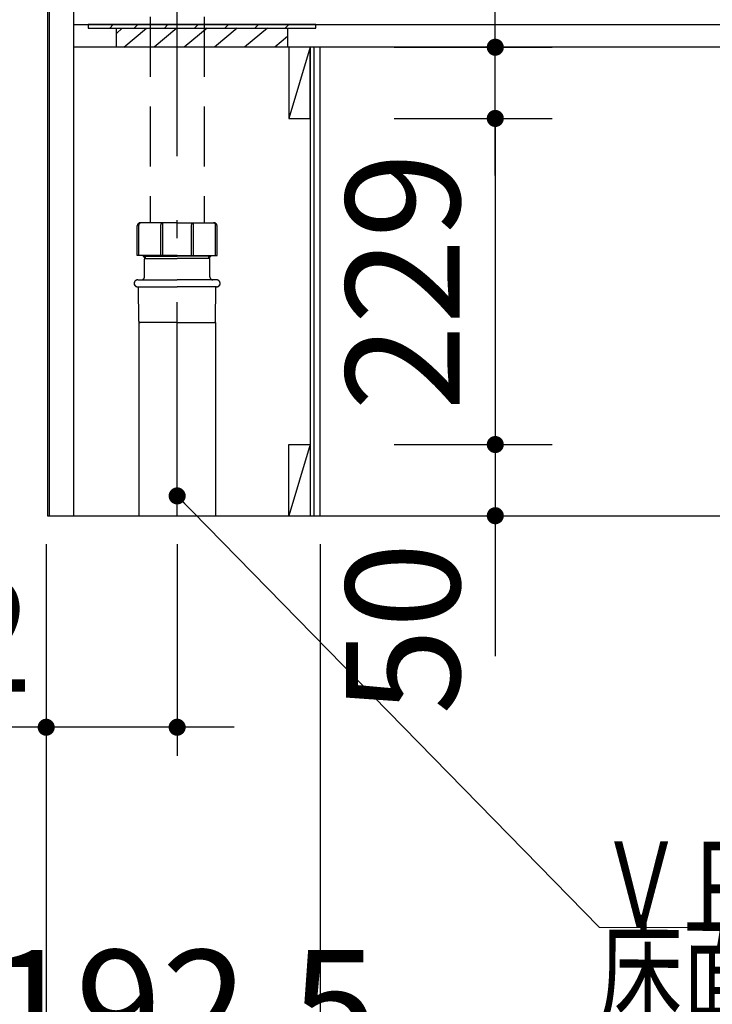
# Model space of a CAD drawing. Units: millimetres. Extents: x 210 to 8110, y 68 to 5608.
# Drawn here: x 882 to 1369, y 905 to 1597 of the extents above; entities that cross this region are included whole.
import ezdxf

# ---------------------------------------------------------------- set-up
doc = ezdxf.new("R2010")
doc.units = ezdxf.units.MM
doc.header["$LTSCALE"] = 5
doc.linetypes.add('DASHDOT', pattern=[50.5, 30, -9, 2.5, -9])
doc.linetypes.add('HIDDEN', pattern=[12.6, 8.4, -4.2])
doc.layers.get('0').update_dxf_attribs({"lineweight": 9})
for name, color, linetype, lineweight in [('8', 6, 'Continuous', 9), ('キャビ', 134, 'Continuous', 9), ('レイヤ12', 136, 'Continuous', 9), ('レイヤ18', 212, 'Continuous', 9), ('レイヤ_7', 4, 'Continuous', 9)]:
    doc.layers.add(name, color=color, linetype=linetype, lineweight=lineweight)
doc.styles.get("Standard").update_dxf_attribs({"font": 'txt', "bigfont": 'bigfont'})
doc.styles.add('ＭＳ ゴシック', font='txt')
doc.dimstyles.get("Standard").update_dxf_attribs({"dimtxt": 0.18, "dimasz": 0.18, "dimexe": 0.18, "dimexo": 0.0625, "dimgap": 0.09, "dimtad": 0, "dimtih": 1, "dimtoh": 1, "dimdec": 4, "dimzin": 0, "dimdsep": 46, "dimtxsty": 'Standard', "dimcen": 0.09, "dimadec": 0, "dimazin": 0, "dimtfac": 1, "dimtdec": 4, "dimtofl": 0, "dimtmove": 0, "dimatfit": 3, "dimfxl": 1, "dimtolj": 1, "dimtzin": 0, "dimarcsym": 0})

# ---------------------------------------------------------------- blocks, each defined once
blk = doc.blocks.new('*G53')
at = {"layer": '8', "color": 6, "linetype": 'Continuous', "lineweight": 30}
for p, q in [((948.18, 1593.54), (945.68, 1591.04)), ((965.39, 1593.54), (962.89, 1591.04)), ((986.61, 1593.54), (984.11, 1591.04)), ((1007.82, 1593.54), (1005.32, 1591.04)), ((1029.03, 1593.54), (1026.53, 1591.04)), ((1050.25, 1593.54), (1047.75, 1591.04)), ((1071.46, 1593.54), (1068.96, 1591.04))]:
    blk.add_line(p, q, dxfattribs=at)
blk = doc.blocks.new('*G54')
at = {"layer": '8', "color": 6, "linetype": 'Continuous', "lineweight": 30}
for p, q in [((1090.57, 1593.54), (930.57, 1593.54)), ((930.57, 1593.54), (930.57, 1591.04)), ((930.57, 1591.04), (1090.57, 1591.04)), ((1090.57, 1591.04), (1090.57, 1593.54))]:
    blk.add_line(p, q, dxfattribs=at)
blk = doc.blocks.new('*G55')
at = {"layer": '8', "color": 6, "linetype": 'Continuous', "lineweight": 30}
for p, q in [((950.57, 1577.54), (950.57, 1591.04)), ((950.57, 1591.04), (1070.57, 1591.04)), ((1070.57, 1591.04), (1070.57, 1577.54)), ((1070.57, 1577.54), (950.57, 1577.54))]:
    blk.add_line(p, q, dxfattribs=at)
blk = doc.blocks.new('_DOT')
at = {"color": 0}
blk.add_line((-0.5, 0), (-1, 0), dxfattribs=at)
at = {"color": 0, "const_width": 0.5}
blk.add_lwpolyline([(-0.25, 0, 1), (0.25, 0, 1)], format="xyb", close=True, dxfattribs=at)
blk = doc.blocks.new('Dim22')
at = {"layer": '8', "color": 6, "linetype": 'Continuous', "lineweight": 30}
for p, q in [((1216.57, 1487.54), (1216.57, 1689)), ((1145.57, 1577.54), (1256.57, 1577.54)), ((1145.57, 1527.54), (1256.57, 1527.54))]:
    blk.add_line(p, q, dxfattribs=at)
at = {"layer": '8', "color": 6, "linetype": 'Continuous', "lineweight": 30, "xscale": 12, "yscale": 12, "zscale": 12}
for p, rotation in [((1216.57, 1577.54), 269.9999999999998), ((1216.57, 1527.54), 89.99999999999991)]:
    blk.add_blockref('_DOT', p, dxfattribs=dict(at, rotation=rotation))
at = {"layer": '8', "color": 6, "linetype": 'Continuous', "lineweight": 9, "insert": (1216.57, 1609), "char_height": 80, "width": 647.619, "attachment_point": 7, "rotation": 90, "style": 'ＭＳ ゴシック'}
blk.add_mtext('50', dxfattribs=at)
blk = doc.blocks.new('Dim27')
at = {"layer": '8', "color": 6, "linetype": 'Continuous', "lineweight": 30}
for p, q in [((1216.57, 1338.54), (1216.57, 1150)), ((1145.57, 1298.54), (1256.57, 1298.54)), ((1145.57, 1248.54), (1256.57, 1248.54))]:
    blk.add_line(p, q, dxfattribs=at)
at = {"layer": '8', "color": 6, "linetype": 'Continuous', "lineweight": 30, "xscale": 12, "yscale": 12, "zscale": 12}
for p, rotation in [((1216.57, 1298.54), 269.9999999999998), ((1216.57, 1248.54), 89.99999999999991)]:
    blk.add_blockref('_DOT', p, dxfattribs=dict(at, rotation=rotation))
at = {"layer": '8', "color": 6, "linetype": 'Continuous', "lineweight": 9, "insert": (1216.57, 1230), "char_height": 80, "width": 647.619, "attachment_point": 9, "rotation": 90, "style": 'ＭＳ ゴシック'}
blk.add_mtext('50', dxfattribs=at)
blk = doc.blocks.new('Dim28')
at = {"layer": '8', "color": 6, "linetype": 'Continuous', "lineweight": 30}
for p, q in [((901.07, 1228.54), (901.07, 818.54)), ((1093.57, 1228.54), (1093.57, 818.54)), ((901.07, 838.54), (1093.57, 838.54))]:
    blk.add_line(p, q, dxfattribs=at)
at = {"layer": '8', "color": 6, "linetype": 'Continuous', "lineweight": 30, "xscale": 12, "yscale": 12, "zscale": 12}
for p, rotation in [((901.07, 838.54), 179.9999999999998), ((1093.57, 838.54), 359.9999999999997)]:
    blk.add_blockref('_DOT', p, dxfattribs=dict(at, rotation=rotation))
at = {"layer": '8', "color": 6, "linetype": 'Continuous', "lineweight": 9, "insert": (997.32, 838.54), "char_height": 80, "width": 1542.8571, "attachment_point": 8, "style": 'ＭＳ ゴシック'}
blk.add_mtext('192.5', dxfattribs=at)
blk = doc.blocks.new('Dim29')
at = {"layer": 'レイヤ_7', "color": 4, "linetype": 'Continuous', "lineweight": 30}
for p, q in [((901.07, 1228.54), (901.07, 1080)), ((993.07, 1228.54), (993.07, 1080)), ((1033.07, 1100), (811.7, 1100))]:
    blk.add_line(p, q, dxfattribs=at)
at = {"layer": 'レイヤ_7', "color": 4, "linetype": 'Continuous', "lineweight": 30, "xscale": 12, "yscale": 12, "zscale": 12}
for p, rotation in [((901.07, 1100), 359.9999999999996), ((993.07, 1100), 179.9999999999998)]:
    blk.add_blockref('_DOT', p, dxfattribs=dict(at, rotation=rotation))
at = {"layer": 'レイヤ_7', "color": 4, "linetype": 'Continuous', "lineweight": 9, "insert": (891.7, 1100), "char_height": 80, "width": 647.619, "attachment_point": 9, "style": 'ＭＳ ゴシック'}
blk.add_mtext('92', dxfattribs=at)
blk = doc.blocks.new('*G79')
at = {"layer": 'レイヤ_7', "color": 4, "linetype": 'Continuous', "lineweight": 30}
blk.add_lwpolyline([(993.07, 1262.46), (1289.66, 959.72), (2069.66, 958.21)], dxfattribs=at)
at = {"layer": 'レイヤ_7', "color": 4, "linetype": 'Continuous', "lineweight": 30, "xscale": 12, "yscale": 12, "zscale": 12, "rotation": 134.4115217780419}
blk.add_blockref('_DOT', (993.07, 1262.46), dxfattribs=at)
at = {"layer": 'レイヤ_7', "color": 4, "linetype": 'Continuous', "lineweight": 9, "insert": (1289.66, 959.72), "char_height": 60, "rotation": 359.8893}
for s, width, attachment_point in [('{\\fＭＳ ゴシック;\\W0.714286;ＶＰｏｒＶＵ４０塩ビ排水管}', 1010.5333, 7), ('{\\fＭＳ ゴシック;\\W0.714286;床面より２５０ｍｍ立ち上げ}', 1021.3658, 1)]:
    blk.add_mtext(s, dxfattribs=dict(at, width=width, attachment_point=attachment_point))
blk = doc.blocks.new('Dim43')
at = {"layer": '8', "color": 6, "linetype": 'Continuous', "lineweight": 30}
for p, q in [((1145.57, 1527.54), (1256.57, 1527.54)), ((1216.57, 1527.54), (1216.57, 1298.54)), ((1145.57, 1298.54), (1256.57, 1298.54))]:
    blk.add_line(p, q, dxfattribs=at)
at = {"layer": '8', "color": 6, "linetype": 'Continuous', "lineweight": 30, "xscale": 12, "yscale": 12, "zscale": 12}
for p, rotation in [((1216.57, 1527.54), 89.99999999999949), ((1216.57, 1298.54), 269.9999999999998)]:
    blk.add_blockref('_DOT', p, dxfattribs=dict(at, rotation=rotation))
at = {"layer": '8', "color": 6, "linetype": 'Continuous', "lineweight": 9, "insert": (1216.57, 1413.04), "char_height": 80, "width": 1009.5238, "attachment_point": 8, "rotation": 90, "style": 'ＭＳ ゴシック'}
blk.add_mtext('229', dxfattribs=at)

msp = doc.modelspace()

# ---------------------------------------------------------------- linework, layer by layer
at = {"layer": '8', "color": 6, "linetype": 'Continuous', "lineweight": 30}
for p, q in [((950.571, 1587.181), (954.432, 1591.042)), ((955.645, 1577.542), (971.645, 1591.042)), ((992.858, 1591.042), (976.858, 1577.542)), ((1014.071, 1591.042), (998.071, 1577.542)), ((1035.285, 1591.042), (1019.285, 1577.542)), ((1056.498, 1591.042), (1040.498, 1577.542)), ((1070.571, 1585.018), (1061.711, 1577.542)), ((1071.572, 1577.542), (1071.572, 1527.542)), ((1086.572, 1577.542), (1071.572, 1527.542)), ((1090.571, 1577.542), (1075.571, 1577.542)), ((1086.572, 1527.542), (1086.572, 1577.542)), ((1086.572, 1577.542), (1086.572, 1248.542)), ((1071.572, 1527.542), (1086.572, 1527.542)), ((1071.572, 1248.542), (1071.572, 1298.542)), ((1071.572, 1298.542), (1086.572, 1298.542)), ((1086.572, 1298.542), (1071.572, 1248.542))]:
    msp.add_line(p, q, dxfattribs=at)
at = {"layer": 'キャビ', "color": 134, "linetype": 'Continuous', "lineweight": 30}
for p, q in [((902.071, 2085.542), (902.071, 1248.542)), ((903.071, 2085.542), (903.071, 1248.542)), ((920.571, 1248.542), (920.571, 2085.542)), ((920.571, 1593.542), (1500.571, 1593.542)), ((1500.571, 1577.542), (920.571, 1577.542)), ((902.071, 1248.542), (1500.571, 1248.542))]:
    msp.add_line(p, q, dxfattribs=at)
at = {"layer": 'レイヤ12', "color": 136, "linetype": 'Continuous', "lineweight": 30}
msp.add_line((902.071, 3548.542), (902.071, 1248.542), dxfattribs=at)
at = {"layer": 'レイヤ18', "color": 212, "linetype": 'Continuous', "lineweight": 30}
for p, q in [((1089.272, 1248.542), (1089.272, 1577.542)), ((1093.571, 1248.542), (1093.571, 1577.542))]:
    msp.add_line(p, q, dxfattribs=at)
at = {"layer": 'レイヤ_7', "color": 4, "linetype": 'HIDDEN', "lineweight": 30}
for p, q in [((974.071, 1724.87), (974.071, 1454.207)), ((1012.071, 1724.87), (1012.071, 1454.207)), ((965.071, 1431.307), (965.071, 1452.207)), ((966.071, 1431.307), (966.071, 1452.707)), ((993.071, 1454.207), (967.071, 1454.207)), ((981.571, 1431.307), (981.571, 1452.908)), ((983.071, 1431.307), (983.071, 1452.908)), ((993.071, 1454.207), (1019.071, 1454.207)), ((1003.071, 1431.307), (1003.071, 1452.908)), ((1004.571, 1431.307), (1004.571, 1452.908)), ((1020.071, 1431.307), (1020.071, 1452.707)), ((1021.071, 1431.307), (1021.071, 1452.207)), ((993.071, 1431.307), (965.071, 1431.307)), ((969.371, 1430.707), (969.371, 1431.307)), ((970.871, 1429.207), (970.871, 1431.307)), ((993.071, 1431.307), (1021.071, 1431.307)), ((1015.271, 1429.207), (1015.271, 1431.307)), ((1016.771, 1430.707), (1016.771, 1431.307)), ((969.371, 1430.707), (993.071, 1430.707)), ((970.871, 1429.207), (969.371, 1430.707)), ((970.071, 1416.207), (970.071, 1428.707)), ((970.571, 1429.207), (970.871, 1429.207)), ((970.871, 1429.207), (993.071, 1429.207)), ((1016.771, 1430.707), (993.071, 1430.707)), ((1015.271, 1429.207), (993.071, 1429.207)), ((1015.271, 1429.207), (1016.771, 1430.707)), ((1015.571, 1429.207), (1015.271, 1429.207)), ((1016.071, 1416.207), (1016.071, 1428.707)), ((965.371, 1414.207), (993.071, 1414.207)), ((1020.771, 1414.207), (993.071, 1414.207)), ((965.371, 1409.207), (993.071, 1409.207)), ((966.063, 1385.199), (965.871, 1409.207)), ((1020.771, 1409.207), (993.071, 1409.207)), ((1020.079, 1385.199), (1020.271, 1409.207)), ((966.063, 1384.207), (966.063, 1334.111)), ((993.071, 1384.207), (967.063, 1384.207)), ((993.071, 1384.207), (1019.079, 1384.207)), ((1020.079, 1384.207), (1020.079, 1334.111))]:
    msp.add_line(p, q, dxfattribs=at)
at = {"layer": 'レイヤ_7', "color": 4, "linetype": 'DASHDOT', "lineweight": 30}
msp.add_line((993.071, 1248.542), (993.071, 1722.251), dxfattribs=at)
at = {"layer": 'レイヤ_7', "color": 4, "linetype": 'Continuous', "lineweight": 30}
for p, q in [((965.071, 1431.307), (965.071, 1452.207)), ((966.071, 1431.307), (966.071, 1452.707)), ((993.071, 1454.207), (967.071, 1454.207)), ((981.571, 1431.307), (981.571, 1452.908)), ((983.071, 1431.307), (983.071, 1452.908)), ((993.071, 1454.207), (1019.071, 1454.207)), ((1003.071, 1431.307), (1003.071, 1452.908)), ((1004.571, 1431.307), (1004.571, 1452.908)), ((1020.071, 1431.307), (1020.071, 1452.707)), ((1021.071, 1431.307), (1021.071, 1452.207)), ((993.071, 1431.307), (965.071, 1431.307)), ((969.371, 1430.707), (969.371, 1431.307)), ((970.871, 1429.207), (970.871, 1431.307)), ((993.071, 1431.307), (1021.071, 1431.307)), ((1015.271, 1429.207), (1015.271, 1431.307)), ((1016.771, 1430.707), (1016.771, 1431.307)), ((970.871, 1429.207), (969.371, 1430.707)), ((969.371, 1430.707), (993.071, 1430.707)), ((970.071, 1416.207), (970.071, 1428.707)), ((970.571, 1429.207), (970.871, 1429.207)), ((970.871, 1429.207), (993.071, 1429.207)), ((1016.771, 1430.707), (993.071, 1430.707)), ((1015.271, 1429.207), (993.071, 1429.207)), ((1015.271, 1429.207), (1016.771, 1430.707)), ((1015.571, 1429.207), (1015.271, 1429.207)), ((1016.071, 1416.207), (1016.071, 1428.707)), ((965.371, 1414.207), (993.071, 1414.207)), ((1020.771, 1414.207), (993.071, 1414.207)), ((965.371, 1409.207), (993.071, 1409.207)), ((966.063, 1385.199), (965.871, 1409.207)), ((1020.771, 1409.207), (993.071, 1409.207)), ((1020.079, 1385.199), (1020.271, 1409.207)), ((966.063, 1384.207), (966.063, 1248.542)), ((993.071, 1384.207), (967.063, 1384.207)), ((993.071, 1384.207), (1019.079, 1384.207)), ((1020.079, 1384.207), (1020.079, 1248.542))]:
    msp.add_line(p, q, dxfattribs=at)
for centre, radius, start, end in [((967.071, 1452.207), 2, 89.999999, 179.999995), ((967.571, 1452.707), 1.5, 90.000003, 180.000005), ((983.071, 1452.908), 1.5, 119.999993, 179.999995), ((981.571, 1452.908), 1.5, 0, 60.000002), ((1004.571, 1452.908), 1.5, 119.999998, 180), ((1003.071, 1452.908), 1.5, 0.000005, 60.000007), ((1018.571, 1452.707), 1.5, 359.999995, 89.999997), ((1019.071, 1452.207), 2, 0.000005, 90.000001), ((970.571, 1428.707), 0.5, 90, 180), ((1015.571, 1428.707), 0.5, 0, 90), ((965.371, 1411.707), 2.5, 90, 180), ((965.371, 1411.707), 2.5, 180, 270), ((968.071, 1416.207), 2, 270, 0), ((1018.071, 1416.207), 2, 180, 270), ((1020.771, 1411.707), 2.5, 0, 90), ((1020.771, 1411.707), 2.5, 270, 0), ((967.063, 1385.207), 1, 180.458356, 270.000003), ((1019.079, 1385.207), 1, 269.999997, 359.541644)]:
    msp.add_arc(centre, radius, start, end, dxfattribs=at)
at = {"layer": 'レイヤ_7', "color": 4, "linetype": 'HIDDEN', "lineweight": 30}
for centre, radius, start, end in [((967.071, 1452.207), 2, 89.999999, 179.999995), ((967.571, 1452.707), 1.5, 90.000003, 180.000005), ((983.071, 1452.908), 1.5, 119.999993, 179.999995), ((981.571, 1452.908), 1.5, 0, 60.000002), ((1004.571, 1452.908), 1.5, 119.999998, 180), ((1003.071, 1452.908), 1.5, 0.000005, 60.000007), ((1018.571, 1452.707), 1.5, 359.999995, 89.999997), ((1019.071, 1452.207), 2, 0.000005, 90.000001), ((970.571, 1428.707), 0.5, 90, 180), ((1015.571, 1428.707), 0.5, 0, 90), ((965.371, 1411.707), 2.5, 90, 180), ((965.371, 1411.707), 2.5, 180, 270), ((968.071, 1416.207), 2, 270, 0), ((1018.071, 1416.207), 2, 180, 270), ((1020.771, 1411.707), 2.5, 0, 90), ((1020.771, 1411.707), 2.5, 270, 0), ((967.063, 1385.207), 1, 180.458356, 270.000003), ((1019.079, 1385.207), 1, 269.999997, 359.541644)]:
    msp.add_arc(centre, radius, start, end, dxfattribs=at)

# ---------------------------------------------------------------- block references
for name in ['*G54', '*G53', '*G79']:
    msp.add_blockref(name, (0, 0))
at = {"layer": '8'}
msp.add_blockref('*G55', (0, 0), dxfattribs=at)

# ---------------------------------------------------------------- dimensions: what is measured, and where the dimension line sits
at = {"layer": '8', "color": 6, "linetype": 'Continuous', "lineweight": 30}
dim = msp.add_linear_dim(base=(1216.572, 1577.542), p1=(1105.571, 1527.542), p2=(1105.571, 1577.542), angle=90, dimstyle='Standard', override={"dimscale": 1, "dimtxt": 80, "dimasz": 12, "dimexe": 40, "dimexo": 40, "dimgap": 0, "dimtad": 1, "dimtih": 0, "dimtoh": 0, "dimdec": 2, "dimzin": 8, "dimtxsty": 'ＭＳ ゴシック', "dimblk1": 'DOT', "dimblk2": 'DOT', "dimsah": 1, "dimse1": 0, "dimse2": 0, "dimtix": 0, "dimtofl": 1, "dimtmove": 1, "dimatfit": 2, "dimtzin": 8}, dxfattribs=at)
dim.commit()
dim.dimension.update_dxf_attribs({"geometry": 'Dim22', "text_midpoint": (1216.572, 1649), "dimtype": 160})
for base, p1, p2, picture, middle in [((1216.572, 1298.542), (1105.571, 1527.542), (1105.571, 1298.542), 'Dim43', (1216.572, 1413.042)), ((1216.572, 1248.542), (1105.571, 1298.542), (1105.571, 1248.542), 'Dim27', (1216.572, 1190))]:
    dim = msp.add_linear_dim(base=base, p1=p1, p2=p2, angle=270, dimstyle='Standard', override={"dimscale": 1, "dimtxt": 80, "dimasz": 12, "dimexe": 40, "dimexo": 40, "dimgap": 0, "dimtad": 1, "dimtih": 0, "dimtoh": 0, "dimdec": 2, "dimzin": 8, "dimtxsty": 'ＭＳ ゴシック', "dimblk1": 'DOT', "dimblk2": 'DOT', "dimsah": 1, "dimse1": 0, "dimse2": 0, "dimtix": 0, "dimtofl": 1, "dimtmove": 1, "dimatfit": 2, "dimtzin": 8}, dxfattribs=at)
    dim.commit()
    dim.dimension.update_dxf_attribs({"geometry": picture, "text_midpoint": middle, "dimtype": 160, "text_rotation": 90})
dim = msp.add_linear_dim(base=(1093.571, 838.542), p1=(901.071, 1248.542), p2=(1093.571, 1248.542), dimstyle='Standard', override={"dimscale": 1, "dimtxt": 80, "dimasz": 12, "dimexe": 20, "dimexo": 20, "dimgap": 0, "dimtad": 1, "dimtih": 0, "dimtoh": 0, "dimdec": 2, "dimzin": 8, "dimtxsty": 'ＭＳ ゴシック', "dimblk1": 'DOT', "dimblk2": 'DOT', "dimsah": 1, "dimse1": 0, "dimse2": 0, "dimtix": 0, "dimtofl": 1, "dimtmove": 1, "dimatfit": 2, "dimtzin": 8}, dxfattribs=at)
dim.commit()
dim.dimension.update_dxf_attribs({"geometry": 'Dim28', "text_midpoint": (997.321, 838.542), "dimtype": 160, "text_rotation": 360})
at = {"layer": 'レイヤ_7', "color": 4, "linetype": 'Continuous', "lineweight": 30}
dim = msp.add_linear_dim(base=(901.071, 1100), p1=(993.071, 1248.542), p2=(901.071, 1248.542), angle=180, dimstyle='Standard', override={"dimscale": 1, "dimtxt": 80, "dimasz": 12, "dimexe": 20, "dimexo": 20, "dimgap": 0, "dimtad": 1, "dimtih": 0, "dimtoh": 0, "dimdec": 2, "dimzin": 8, "dimtxsty": 'ＭＳ ゴシック', "dimblk1": 'DOT', "dimblk2": 'DOT', "dimsah": 1, "dimse1": 0, "dimse2": 0, "dimtix": 0, "dimtofl": 1, "dimtmove": 1, "dimatfit": 2, "dimtzin": 8}, dxfattribs=at)
dim.commit()
dim.dimension.update_dxf_attribs({"geometry": 'Dim29', "text_midpoint": (851.7, 1100), "dimtype": 160, "text_rotation": 360})

doc.saveas('drawing.dxf')
